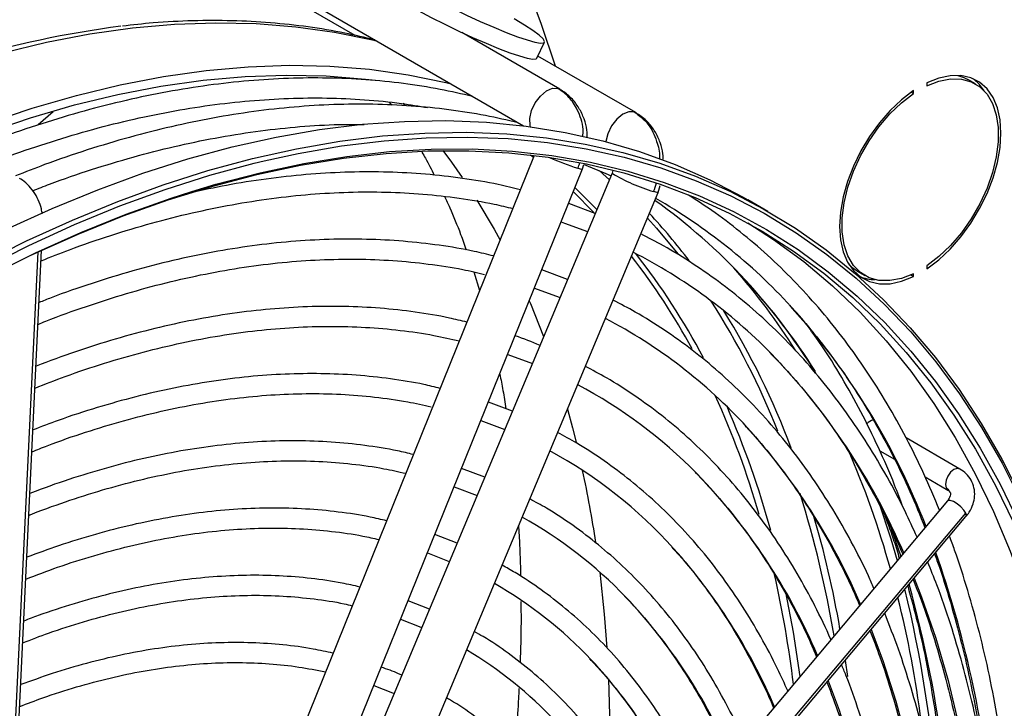
# Model space of a CAD drawing. Units: millimetres. Extents: x 5 to 414, y 3 to 291.
# Drawn here: x 348 to 352, y 154 to 157 of the extents above; entities that cross this region are included whole.
import ezdxf

# ---------------------------------------------------------------- set-up
doc = ezdxf.new("R2010")
doc.units = ezdxf.units.MM

msp = doc.modelspace()

# ---------------------------------------------------------------- linework, layer by layer
at = {"color": 7, "linetype": 'Continuous', "lineweight": 25}
for p, q in [((349.271, 156.8135), (348.9255, 157.0129)), ((349.0678, 156.9626), (350.0561, 156.392)), ((350.2264, 156.5631), (349.7681, 156.8277)), ((350.1194, 156.7079), (350.1553, 156.7825)), ((350.5817, 156.4534), (350.1241, 156.7176)), ((352.1682, 156.5878), (352.1329, 156.6082)), ((350.2264, 156.5631), (350.2326, 156.5587)), ((351.9413, 156.5924), (351.9413, 156.5788)), ((351.8677, 156.5487), (351.8785, 156.5425)), ((351.8785, 156.5425), (351.8785, 156.5562)), ((349.4298, 156.502), (349.4399, 156.4885)), ((349.4925, 156.4978), (349.5012, 156.4885)), ((347.86, 156.4578), (347.7899, 156.3958)), ((350.5885, 156.4485), (350.5817, 156.4534)), ((350.1071, 156.2538), (348.9923, 153.4988)), ((350.3332, 156.1905), (350.3386, 156.2108)), ((349.2086, 153.4113), (350.3332, 156.1905)), ((350.4707, 156.1703), (349.31, 153.4023)), ((350.4745, 156.1835), (350.4707, 156.1703)), ((350.6859, 156.08), (350.695, 156.113)), ((349.5251, 153.312), (350.6859, 156.08)), ((350.3922, 155.9831), (350.2679, 156.0292)), ((351.1988, 155.9926), (351.1045, 156.047)), ((347.6852, 153.2977), (347.8061, 155.8111)), ((351.9413, 155.7381), (351.9413, 155.7245)), ((349.8244, 155.71), (349.8518, 155.6229)), ((350.2631, 155.6752), (350.143, 155.7204)), ((351.6162, 155.7132), (351.6515, 155.6928)), ((351.8653, 155.6958), (351.8785, 155.6882)), ((351.8785, 155.6882), (351.8785, 155.7018)), ((349.9831, 155.3253), (350.0983, 155.2823)), ((350.0049, 155.0594), (349.8929, 155.1023)), ((349.8581, 155.0163), (349.9692, 154.9744)), ((352.0958, 154.79), (351.8444, 154.9352)), ((351.7211, 154.8755), (351.7902, 154.8356)), ((349.8758, 154.7516), (349.7678, 154.7931)), ((351.9332, 154.7531), (352.0392, 154.6919)), ((349.733, 154.7072), (349.8401, 154.6664)), ((352.0368, 154.6411), (350.2487, 152.5145)), ((352.0368, 154.6411), (352.0366, 154.6408)), ((350.3346, 152.4576), (352.1227, 154.5843)), ((350.3354, 152.4415), (352.1236, 154.5682)), ((349.7467, 154.4439), (349.6426, 154.4838)), ((349.6178, 154.1363), (349.5174, 154.1744))]:
    msp.add_line(p, q, dxfattribs=at)
at = {"color": 8, "linetype": 'Continuous', "lineweight": 25}
for p, q in [((350.2176, 156.5668), (350.2264, 156.5631)), ((350.5817, 156.4534), (350.5743, 156.4567)), ((350.0899, 156.2558), (350.1036, 156.2451)), ((350.2899, 156.0836), (350.3859, 155.9874)), ((347.669, 153.2808), (347.7903, 155.8038)), ((351.7601, 154.5526), (351.8189, 154.382)), ((351.5592, 153.897), (351.5699, 153.8215))]:
    msp.add_line(p, q, dxfattribs=at)
at = {"color": 7, "linetype": 'Continuous', "lineweight": 25, "flags": 128}
for points in [[(350.0627, 157.072), (350.14, 156.8667), (350.2041, 156.6714)], [(349.546, 157.0351), (349.6007, 157.0045), (349.6608, 156.9726), (349.7246, 156.9404), (349.79, 156.9089), (349.8552, 156.879), (349.918, 156.8517), (349.9766, 156.8278), (350.0293, 156.808), (350.0743, 156.7928), (350.1105, 156.7829), (350.1365, 156.7784), (350.1517, 156.7795), (350.1557, 156.7862), (350.1482, 156.7983), (350.1295, 156.8154), (350.1001, 156.8369), (350.0611, 156.8623), (350.0135, 156.8908)], [(349.5101, 156.9604), (349.5648, 156.9298), (349.625, 156.8979), (349.6887, 156.8657), (349.7542, 156.8342), (349.8193, 156.8043), (349.8821, 156.777), (349.9408, 156.7531), (349.9934, 156.7333), (350.0385, 156.7182), (350.0746, 156.7082), (350.1007, 156.7037), (350.1159, 156.7049), (350.1194, 156.7079)], [(347.3751, 156.3359), (347.5535, 156.4038), (347.762, 156.4741), (347.9686, 156.534), (348.1731, 156.5834), (348.3752, 156.6222), (348.5744, 156.6504), (348.7705, 156.6679), (348.9633, 156.6746), (349.1524, 156.6706), (349.3375, 156.6559), (349.5184, 156.6305), (349.6947, 156.5944), (349.7132, 156.59)], [(347.4176, 156.3114), (347.547, 156.3599), (347.7541, 156.4298), (347.9594, 156.4893), (348.1626, 156.5384), (348.3633, 156.5769), (348.5613, 156.6049), (348.7561, 156.6223), (348.9476, 156.629), (349.1355, 156.625), (349.3194, 156.6104), (349.3658, 156.6049)], [(351.9413, 155.7245), (351.9967, 155.7666), (352.0501, 155.817), (352.1004, 155.8745), (352.1465, 155.9379), (352.1874, 156.0057), (352.2222, 156.0765), (352.2501, 156.1488), (352.2704, 156.2208), (352.2828, 156.2911), (352.287, 156.358), (352.2828, 156.4202), (352.2704, 156.4761), (352.2501, 156.5246), (352.2222, 156.5647), (352.1874, 156.5954), (352.1465, 156.616), (352.1004, 156.6261), (352.0501, 156.6255), (351.9967, 156.6142), (351.9413, 156.5924)], [(351.9413, 156.5788), (351.9976, 156.6005), (352.0517, 156.611), (352.1024, 156.6101), (352.1484, 156.5976), (352.1886, 156.5741), (352.222, 156.5399), (352.2477, 156.496), (352.2653, 156.4435), (352.2742, 156.3835), (352.2742, 156.3177), (352.2653, 156.2475), (352.2477, 156.1747), (352.222, 156.101), (352.1886, 156.0283), (352.1484, 155.9584), (352.1024, 155.8929), (352.0517, 155.8334), (351.9976, 155.7814), (351.9413, 155.7381)], [(352.0851, 156.6271), (352.113, 156.6181), (352.1329, 156.6082)], [(352.2084, 156.5559), (352.1869, 156.5851), (352.1583, 156.6114)], [(351.8785, 156.5562), (351.8231, 156.514), (351.7697, 156.4637), (351.7194, 156.4062), (351.6732, 156.3428), (351.6323, 156.2749), (351.5976, 156.2041), (351.5697, 156.1319), (351.5493, 156.0598), (351.5369, 155.9895), (351.5328, 155.9226), (351.5369, 155.8605), (351.5493, 155.8045), (351.5697, 155.756), (351.5976, 155.7159), (351.6323, 155.6853), (351.6732, 155.6646), (351.7194, 155.6545), (351.7697, 155.6551), (351.8231, 155.6664), (351.8785, 155.6882)], [(351.8785, 155.7018), (351.8222, 155.6801), (351.768, 155.6696), (351.7174, 155.6706), (351.6714, 155.683), (351.6312, 155.7066), (351.5978, 155.7407), (351.572, 155.7846), (351.5545, 155.8372), (351.5456, 155.8971), (351.5456, 155.963), (351.5545, 156.0332), (351.572, 156.106), (351.5978, 156.1796), (351.6312, 156.2523), (351.6714, 156.3223), (351.7174, 156.3878), (351.768, 156.4473), (351.8222, 156.4993), (351.8785, 156.5425)], [(347.3258, 155.7478), (347.4272, 155.8019), (347.6415, 155.9091), (347.8552, 156.0064), (348.0679, 156.0936), (348.2792, 156.1706), (348.4888, 156.2373), (348.6965, 156.2936), (348.9019, 156.3393), (349.1047, 156.3745), (349.3046, 156.399), (349.5014, 156.4128), (349.6946, 156.416), (349.8841, 156.4085), (350.0696, 156.3903), (350.2508, 156.3615), (350.4273, 156.322), (350.599, 156.272), (350.7657, 156.2115), (350.9269, 156.1406), (351.0826, 156.0595), (351.1045, 156.047)], [(347.5214, 155.7475), (347.7358, 155.8547), (347.9495, 155.952), (348.1621, 156.0392), (348.3734, 156.1162), (348.5831, 156.1829), (348.7908, 156.2391), (348.9962, 156.2849), (349.199, 156.32), (349.3989, 156.3446), (349.5956, 156.3584), (349.7889, 156.3616), (349.9784, 156.3541), (350.1639, 156.3359), (350.3451, 156.307), (350.5216, 156.2676), (350.6933, 156.2176), (350.8599, 156.1571), (351.0212, 156.0862), (351.1769, 156.0051), (351.3267, 155.9137), (351.4705, 155.8124), (351.608, 155.7012), (351.7391, 155.5802), (351.8635, 155.4498), (351.9811, 155.31), (352.0917, 155.161), (352.195, 155.0032), (352.2911, 154.8367), (352.3796, 154.6617)], [(347.7498, 155.7848), (347.7641, 155.7916), (347.9764, 155.8867), (348.1876, 155.9717), (348.3974, 156.0465), (348.6056, 156.1109), (348.8116, 156.1648), (349.0154, 156.2083), (349.2165, 156.2411), (349.4146, 156.2633), (349.6095, 156.2748), (349.8009, 156.2757), (349.9884, 156.2658), (350.1719, 156.2453), (350.3509, 156.2141), (350.5253, 156.1723), (350.6948, 156.1199), (350.8591, 156.0571), (351.018, 155.984), (351.1713, 155.9006), (351.3186, 155.807), (351.4598, 155.7035), (351.5948, 155.5901), (351.7232, 155.4671), (351.8449, 155.3345), (351.9596, 155.1927), (352.0673, 155.0419), (352.1678, 154.8822), (352.2609, 154.7139), (352.3465, 154.5372)], [(349.6795, 156.2764), (349.7201, 156.2217), (349.7696, 156.1514)], [(344.831, 153.5244), (345.0255, 153.7409), (345.2233, 153.9505), (345.4242, 154.1531), (345.6278, 154.3482), (345.8338, 154.5357), (346.042, 154.7151), (346.252, 154.8863), (346.4635, 155.049), (346.6762, 155.2029), (346.8898, 155.3479), (347.1039, 155.4836), (347.3183, 155.61), (347.5327, 155.7267), (347.7466, 155.8337), (347.9598, 155.9308), (348.172, 156.0179), (348.3829, 156.0947), (348.5921, 156.1612), (348.7993, 156.2174), (348.8454, 156.2285)], [(350.34, 156.2121), (350.442, 156.1696), (350.4659, 156.1589)], [(344.1249, 152.5826), (344.3032, 152.8223), (344.486, 153.0566), (344.6729, 153.285), (344.8638, 153.5072), (345.0582, 153.7229), (345.256, 153.9316), (345.4568, 154.1333), (345.6604, 154.3274), (345.8663, 154.5137), (346.0744, 154.692), (346.2843, 154.862), (346.4956, 155.0234), (346.7082, 155.176), (346.9215, 155.3195), (347.1354, 155.4537), (347.3495, 155.5785), (347.5634, 155.6937), (347.777, 155.799), (347.9897, 155.8943), (348.2014, 155.9795), (348.4117, 156.0544), (348.5082, 156.0855)], [(349.8396, 156.0443), (349.9197, 155.909), (349.9472, 155.8587)], [(350.2332, 155.9433), (350.2489, 155.9379), (350.3565, 155.898)], [(351.1047, 155.9384), (351.2243, 155.8614), (351.3656, 155.7579), (351.5005, 155.6445), (351.6289, 155.5215), (351.7506, 155.389), (351.8654, 155.2472), (351.9731, 155.0963), (352.0735, 154.9366), (352.1666, 154.7683), (352.2522, 154.5917), (352.3301, 154.4069), (352.4002, 154.2144), (352.4625, 154.0144), (352.5168, 153.8071), (352.563, 153.593), (352.6011, 153.3723), (352.6311, 153.1453), (352.6504, 152.9437)], [(351.6162, 155.7132), (351.5958, 155.727), (351.576, 155.7451)], [(350.1082, 155.6343), (350.1202, 155.6301), (350.2274, 155.5901)], [(350.084, 155.5746), (350.0893, 155.5621), (350.151, 155.4079)], [(350.262, 155.0692), (350.2856, 154.9827), (350.3026, 154.9157)], [(351.7169, 154.6332), (351.7727, 154.464), (351.8026, 154.3625)], [(349.608, 154.3982), (349.7098, 154.359), (349.7109, 154.3585)], [(350.4134, 154.3085), (350.4343, 154.1126), (350.4466, 153.9548)], [(349.4829, 154.0891), (349.5773, 154.0524), (349.5818, 154.0505)], [(350.4543, 153.8107), (350.4593, 153.6418), (350.4601, 153.4624)], [(349.3578, 153.78), (349.4445, 153.7459), (349.4526, 153.7425)]]:
    msp.add_lwpolyline(points, dxfattribs=at)
at = {"color": 8, "linetype": 'Continuous', "lineweight": 25, "flags": 128}
for points in [[(347.6249, 156.7325), (347.8294, 156.7819), (348.0314, 156.8207), (348.2307, 156.8488), (348.4268, 156.8663), (348.6196, 156.873), (348.8087, 156.869), (348.9938, 156.8543), (349.1746, 156.8289), (349.351, 156.7929), (349.3694, 156.7884)], [(350.0895, 156.3877), (350.0878, 156.3941), (350.0862, 156.4262), (350.0945, 156.4627), (350.1117, 156.499), (350.1357, 156.531), (350.1636, 156.5546), (350.1921, 156.567), (350.2176, 156.5668)], [(350.5743, 156.4567), (350.5491, 156.4577), (350.5207, 156.446), (350.4927, 156.423), (350.4683, 156.3915), (350.4506, 156.3552), (350.4417, 156.3186), (350.4417, 156.3183)], [(348.8454, 156.2285), (349.0043, 156.263), (349.2067, 156.2981), (349.4062, 156.3226), (349.6025, 156.3364), (349.7954, 156.3396), (349.9845, 156.3321), (350.1695, 156.3139), (350.3503, 156.2851), (350.5265, 156.2458), (350.6979, 156.1959), (350.8641, 156.1355), (351.025, 156.0648), (351.1804, 155.9838), (351.3299, 155.8927), (351.4734, 155.7915), (351.6106, 155.6805), (351.7414, 155.5599), (351.8656, 155.4297), (351.9829, 155.2902), (352.0932, 155.1416), (352.1964, 154.9841), (352.2922, 154.8179), (352.3806, 154.6433)], [(348.5082, 156.0855), (348.6202, 156.1189), (348.8267, 156.173), (349.0309, 156.2165), (349.2324, 156.2494), (349.431, 156.2717), (349.6263, 156.2832), (349.8181, 156.2841), (350.0061, 156.2742), (350.1899, 156.2536), (350.3693, 156.2223), (350.5441, 156.1805), (350.7139, 156.128), (350.8786, 156.0651), (351.0378, 155.9918), (351.1914, 155.9082), (351.3391, 155.8144), (351.4806, 155.7107), (351.6158, 155.597), (351.7445, 155.4737), (351.8665, 155.3409), (351.9815, 155.1988), (352.0894, 155.0477), (352.1901, 154.8876), (352.2834, 154.719), (352.3692, 154.5419)], [(350.3108, 156.194), (350.3282, 156.1899), (350.3332, 156.1905)], [(350.4102, 156.1834), (350.4282, 156.1676), (350.4582, 156.1405)], [(350.2975, 156.1023), (350.3056, 156.0948), (350.4001, 156.0019)], [(350.6859, 156.08), (350.6811, 156.08), (350.6641, 156.0849)], [(350.6363, 155.9617), (350.6781, 155.9147), (350.7775, 155.7937)], [(352.0958, 154.79), (352.0828, 154.7926), (352.0675, 154.7872), (352.0522, 154.7749), (352.0392, 154.7573), (352.0305, 154.7373), (352.0274, 154.7178), (352.0305, 154.7019)], [(352.0305, 154.7019), (352.0392, 154.6919), (352.0394, 154.6918)], [(352.1227, 154.5843), (352.1136, 154.5988), (352.0994, 154.6142), (352.0823, 154.6282), (352.0649, 154.6385), (352.0497, 154.6437), (352.0393, 154.643), (352.0368, 154.6411)], [(352.1236, 154.5682), (352.1254, 154.5729), (352.1227, 154.5843)], [(351.8823, 154.2812), (351.9167, 154.1918), (351.9822, 154.0013), (352.0398, 153.8034), (352.0893, 153.5985), (352.1308, 153.3867), (352.1641, 153.1686), (352.1893, 152.9444), (352.2061, 152.7144), (352.2148, 152.4791), (352.2151, 152.2388), (352.2072, 151.9939), (352.191, 151.7448), (352.1685, 151.5097)], [(351.2808, 154.215), (351.316, 154.0294), (351.3475, 153.8212)], [(351.6809, 154.0417), (351.7354, 153.8957), (351.7965, 153.7061), (351.8497, 153.5093), (351.8948, 153.3055), (351.9317, 153.0951), (351.9604, 152.8784), (351.9808, 152.6557), (351.9929, 152.4275), (351.9968, 152.1941), (351.9922, 151.956), (351.9794, 151.7134), (351.9583, 151.4668), (351.9513, 151.4008)], [(351.4795, 153.8021), (351.5306, 153.6645), (351.5896, 153.48), (351.6408, 153.2883), (351.6839, 153.0897), (351.719, 152.8846), (351.7459, 152.6732), (351.7646, 152.4561), (351.7751, 152.2335), (351.7773, 152.0058), (351.7713, 151.7734), (351.7571, 151.5368), (351.7346, 151.2963), (351.7341, 151.292)]]:
    msp.add_lwpolyline(points, dxfattribs=at)
at = {"color": 7, "linetype": 'Continuous', "lineweight": 25}
for centre, radius, start, end in [((348.8154, 151.967), 4.9314, 97.4583, 115.2063), ((349.1312, 153.862), 2.6697, 42.6679, 54.7899), ((349.3676, 153.7656), 2.6342, 42.6088, 60.2567), ((349.4224, 153.5626), 2.5158, 44.6507, 62.8803), ((348.7817, 153.7387), 3.0096, 32.1919, 41.418), ((351.7034, 155.8712), 0.1973, 246.9579, 268.8167), ((349.3173, 153.3462), 2.4223, 42.6039, 62.3986), ((349.234, 153.1607), 2.2914, 44.582, 61.9928), ((351.7002, 154.9674), 0.052, 99.2835, 140.0269), ((349.1282, 152.9435), 2.199, 42.1715, 61.4162), ((347.7442, 153.2065), 4.1788, 15.5178, 23.6885), ((345.2405, 153.6816), 5.2105, 8.4497, 12.2066), ((349.0417, 152.7534), 2.0736, 43.9128, 60.8883), ((348.945, 152.5491), 1.9656, 43.4057, 60.2384), ((346.3708, 152.8862), 5.6298, 4.0788, 13.7966), ((346.6844, 152.9252), 5.2756, 7.4804, 13.8775), ((348.8485, 152.3452), 1.8571, 43.0132, 59.5101)]:
    msp.add_arc(centre, radius, start, end, dxfattribs=at)
at = {"color": 8, "linetype": 'Continuous', "lineweight": 25}
for centre, radius, start, end in [((350.6781, 157.3561), 1.2188, 245.8285, 252.4605), ((350.9263, 156.941), 0.8954, 239.4119, 252.9729), ((348.5398, 154.0204), 2.8782, 37.2763, 42.989), ((348.0817, 153.8551), 3.1413, 28.4268, 37.8687), ((348.108, 153.8423), 3.1514, 27.7239, 38.3082), ((348.8802, 153.6356), 3.0077, 32.3541, 42.5986), ((347.9544, 153.6632), 3.5392, 21.6125, 32.6815), ((348.8342, 153.3231), 3.3265, 21.1323, 41.9987), ((347.9258, 153.6235), 3.6102, 20.498, 31.8378), ((349.0044, 153.187), 3.0771, 23.1881, 44.1563), ((347.2622, 153.4557), 4.0539, 16.0742, 24.4381), ((347.2409, 153.4272), 4.1138, 15.1556, 23.7067), ((348.8922, 152.9823), 2.9816, 23.2509, 42.2217), ((348.8434, 152.8128), 2.8139, 23.169, 44.0449), ((346.678, 153.2098), 4.8954, 9.4235, 17.4191), ((352.0087, 154.6627), 0.0449, 25.2047, 60.9396), ((346.6751, 153.1946), 4.9339, 9.9204, 16.3073), ((348.7298, 152.6076), 2.7199, 23.2325, 41.7807), ((347.2388, 152.7331), 5.0287, 5.5359, 19.3694), ((346.0344, 153.1378), 5.3231, 6.9951, 12.5823), ((346.1779, 152.6975), 5.8895, 358.91817, 15.31177), ((348.7066, 152.4553), 2.5219, 23.0114, 43.5116), ((348.6155, 152.2617), 2.4026, 23.0318, 42.9847)]:
    msp.add_arc(centre, radius, start, end, dxfattribs=at)
for centre, major_axis, ratio, start_param, end_param in [((350.1489, 156.2803), (0.0724, 0.2496), 0.698341, 4.566784, 4.674231), ((350.5021, 156.1712), (0.0785, 0.2477), 0.700406, 4.583744, 4.749658)]:
    msp.add_ellipse(centre, major_axis=major_axis, ratio=ratio, start_param=start_param, end_param=end_param, dxfattribs=at)
at = {"color": 7, "linetype": 'Continuous', "lineweight": 25}
for points, knots in [([(349.3622, 156.7926), (349.3157, 156.8038), (349.2135, 156.8284), (349.0507, 156.8549), (348.8751, 156.8743), (348.6957, 156.8838), (348.5127, 156.8834), (348.3421, 156.8752), (348.2314, 156.8627), (348.1837, 156.8574)], [0, 0, 0, 0, 0.12637, 0.27764, 0.429127, 0.580841, 0.732785, 0.884949, 1, 1, 1, 1]), ([(349.8195, 156.5286), (349.769, 156.5403), (349.6629, 156.565), (349.4962, 156.5907), (349.3209, 156.6085), (349.1418, 156.6164), (348.9593, 156.6148), (348.7737, 156.6035), (348.5851, 156.5826), (348.394, 156.552), (348.2004, 156.5119), (348.0047, 156.4623), (347.8071, 156.403), (347.6293, 156.3427), (347.517, 156.2983), (347.4714, 156.2803)], [0, 0, 0, 0, 0.0720935, 0.1513087, 0.2305712, 0.3098829, 0.389243, 0.4686492, 0.5480976, 0.6275833, 0.7071012, 0.7866459, 0.8662123, 0.9457957, 1, 1, 1, 1]), ([(347.5751, 156.2205), (347.5938, 156.2278), (347.6783, 156.2611), (347.8274, 156.3112), (348.022, 156.3703), (348.2145, 156.4193), (348.4049, 156.4591), (348.5928, 156.4894), (348.7781, 156.5102), (348.9604, 156.5214), (349.1395, 156.5232), (349.3151, 156.5151), (349.472, 156.5001), (349.5685, 156.4837), (349.6092, 156.4767)], [0, 0, 0, 0, 0.025727, 0.116418, 0.207118, 0.297829, 0.388557, 0.479308, 0.570087, 0.660902, 0.751758, 0.842662, 0.933621, 1, 1, 1, 1]), ([(350.354, 156.3366), (350.3543, 156.3483), (350.3551, 156.3787), (350.3404, 156.4258), (350.3168, 156.4772), (350.2809, 156.5245), (350.249, 156.5471), (350.2325, 156.5587)], [0, 0, 0, 0, 0.12455, 0.322072, 0.533709, 0.759665, 1, 1, 1, 1]), ([(350.0317, 156.4061), (349.9811, 156.4179), (349.875, 156.4425), (349.7083, 156.4683), (349.533, 156.486), (349.3539, 156.494), (349.1715, 156.4923), (348.9858, 156.481), (348.7973, 156.4601), (348.6061, 156.4295), (348.4125, 156.3894), (348.2168, 156.3398), (348.0193, 156.2805), (347.8415, 156.2202), (347.7291, 156.1758), (347.6836, 156.1578)], [0, 0, 0, 0, 0.0720935, 0.1513087, 0.2305712, 0.3098829, 0.389243, 0.4686492, 0.5480976, 0.6275833, 0.7071012, 0.7866459, 0.8662123, 0.9457957, 1, 1, 1, 1]), ([(350.7084, 156.2309), (350.7087, 156.241), (350.7097, 156.2698), (350.6956, 156.3154), (350.6723, 156.3668), (350.6367, 156.4142), (350.6048, 156.4368), (350.5884, 156.4485)], [0, 0, 0, 0, 0.109232, 0.310311, 0.525704, 0.755589, 1, 1, 1, 1]), ([(347.7646, 156.0892), (347.7908, 156.0995), (347.8829, 156.136), (348.0396, 156.1888), (348.2341, 156.2478), (348.4267, 156.2969), (348.617, 156.3366), (348.805, 156.367), (348.9901, 156.3875), (349.1599, 156.3988), (349.2663, 156.3987), (349.3133, 156.3987)], [0, 0, 0, 0, 0.04862, 0.170679, 0.292749, 0.414836, 0.536944, 0.659083, 0.781261, 0.903485, 1, 1, 1, 1]), ([(349.5826, 156.2686), (349.5881, 156.2593), (349.608, 156.226), (349.6267, 156.1885), (349.6402, 156.1614)], [0, 0, 0, 0, 0.278329, 1, 1, 1, 1]), ([(347.8086, 155.9813), (347.8076, 155.989), (347.8046, 156.011), (347.7909, 156.0468), (347.7691, 156.086), (347.7412, 156.1191), (347.7181, 156.1377), (347.7051, 156.1453), (347.7033, 156.1464)], [0, 0, 0, 0, 0.114305, 0.328204, 0.543516, 0.761553, 0.966038, 1, 1, 1, 1]), ([(350.0423, 156.0936), (350.0079, 156.102), (349.9193, 156.1238), (349.7717, 156.1481), (349.6002, 156.1677), (349.4248, 156.1772), (349.246, 156.1773), (349.064, 156.1676), (348.879, 156.1482), (348.6988, 156.1211), (348.5792, 156.0957), (348.523, 156.0838)], [0, 0, 0, 0, 0.074137, 0.191312, 0.30856, 0.425884, 0.543284, 0.660757, 0.778296, 0.895895, 1, 1, 1, 1]), ([(347.8037, 155.7622), (347.8478, 155.7797), (347.9567, 155.823), (348.1288, 155.8816), (348.3198, 155.9391), (348.5088, 155.9869), (348.6957, 156.0253), (348.8801, 156.0543), (349.0617, 156.0738), (349.2404, 156.0837), (349.4159, 156.0841), (349.588, 156.075), (349.7562, 156.056), (349.896, 156.0332), (349.978, 156.0131), (350.0069, 156.0061)], [0, 0, 0, 0, 0.0556553, 0.1373471, 0.2190464, 0.3007573, 0.3824843, 0.4642328, 0.5460089, 0.6278188, 0.7096691, 0.7915663, 0.8735158, 0.9555217, 1, 1, 1, 1]), ([(349.688, 156.0622), (349.6961, 156.0449), (349.7223, 155.989), (349.7564, 155.9058), (349.7808, 155.8368), (349.7894, 155.8124)], [0, 0, 0, 0, 0.22484, 0.725669, 1, 1, 1, 1]), ([(352.0003, 154.5977), (351.9763, 154.6548), (351.9277, 154.7706), (351.8456, 154.9361), (351.7566, 155.0961), (351.6606, 155.2482), (351.5582, 155.3923), (351.4494, 155.5283), (351.3343, 155.6559), (351.2132, 155.775), (351.0861, 155.8852), (350.958, 155.9841), (350.8697, 156.0416), (350.8278, 156.0689)], [0, 0, 0, 0, 0.089653, 0.181825, 0.273954, 0.366034, 0.45806, 0.550029, 0.641939, 0.733792, 0.825593, 0.917348, 1, 1, 1, 1]), ([(351.895, 154.4725), (351.8768, 154.5129), (351.8332, 154.6097), (351.7561, 154.7545), (351.6651, 154.9079), (351.5673, 155.0531), (351.463, 155.1902), (351.3525, 155.3191), (351.2358, 155.4395), (351.1131, 155.5513), (350.9846, 155.6543), (350.8504, 155.7482), (350.7241, 155.8263), (350.6403, 155.8691), (350.605, 155.8871)], [0, 0, 0, 0, 0.062679, 0.150304, 0.237882, 0.325409, 0.41288, 0.500292, 0.587646, 0.674945, 0.762195, 0.849407, 0.936592, 1, 1, 1, 1]), ([(349.9172, 155.7846), (349.8872, 155.792), (349.8041, 155.8125), (349.6634, 155.8356), (349.4957, 155.8547), (349.3241, 155.8637), (349.1491, 155.8632), (348.9709, 155.853), (348.7898, 155.8331), (348.606, 155.8037), (348.4199, 155.7646), (348.2317, 155.7162), (348.0416, 155.6577), (347.8957, 155.6079), (347.8129, 155.5746), (347.7943, 155.5672)], [0, 0, 0, 0, 0.04761, 0.131721, 0.215887, 0.300111, 0.384394, 0.468733, 0.553122, 0.637557, 0.72203, 0.806535, 0.891066, 0.975617, 1, 1, 1, 1]), ([(347.7894, 155.4652), (347.8016, 155.4703), (347.8772, 155.5016), (348.015, 155.5503), (348.2024, 155.6106), (348.3879, 155.6609), (348.5713, 155.7019), (348.7523, 155.7335), (348.9307, 155.7556), (349.1061, 155.7681), (349.2785, 155.7711), (349.4475, 155.7647), (349.6126, 155.7483), (349.7556, 155.7267), (349.8416, 155.7066), (349.8754, 155.6987)], [0, 0, 0, 0, 0.016233, 0.100564, 0.184901, 0.26925, 0.353614, 0.437999, 0.522413, 0.606861, 0.691352, 0.775893, 0.86049, 0.945148, 1, 1, 1, 1]), ([(351.0867, 155.6767), (351.1208, 155.639), (351.1924, 155.5596), (351.2937, 155.4277), (351.3712, 155.3189), (351.4113, 155.2526), (351.4207, 155.2369)], [0, 0, 0, 0, 0.281556, 0.59283, 0.903899, 1, 1, 1, 1]), ([(349.7922, 155.4755), (349.7652, 155.4822), (349.6864, 155.5017), (349.5513, 155.5237), (349.3874, 155.542), (349.2196, 155.5502), (349.0484, 155.5489), (348.874, 155.5379), (348.6967, 155.5173), (348.5169, 155.487), (348.3347, 155.4473), (348.1505, 155.3978), (347.9656, 155.34), (347.8416, 155.2937), (347.7801, 155.2708)], [0, 0, 0, 0, 0.045117, 0.13178, 0.218504, 0.305293, 0.392146, 0.479061, 0.566031, 0.653051, 0.740112, 0.827207, 0.91433, 1, 1, 1, 1]), ([(351.6937, 154.233), (351.6853, 154.2524), (351.6528, 154.3277), (351.5889, 154.4516), (351.5023, 154.6042), (351.4085, 154.7485), (351.3084, 154.8849), (351.2018, 155.0131), (351.0891, 155.1328), (350.9704, 155.2439), (350.8459, 155.3463), (350.7156, 155.4396), (350.5923, 155.5175), (350.5102, 155.5601), (350.4754, 155.5782)], [0, 0, 0, 0, 0.031359, 0.12185, 0.212292, 0.302678, 0.393004, 0.483266, 0.573463, 0.663599, 0.753679, 0.843713, 0.933716, 1, 1, 1, 1]), ([(351.2989, 155.5542), (351.3329, 155.5165), (351.4045, 155.4371), (351.5062, 155.3056), (351.6053, 155.1626), (351.6979, 155.0114), (351.7837, 154.8526), (351.8625, 154.6883), (351.9092, 154.5733), (351.9321, 154.5166)], [0, 0, 0, 0, 0.131714, 0.277331, 0.422853, 0.56828, 0.713616, 0.85887, 1, 1, 1, 1]), ([(347.7751, 155.1679), (347.8222, 155.1863), (347.9309, 155.2289), (348.0996, 155.2849), (348.2813, 155.3374), (348.461, 155.3803), (348.6383, 155.4139), (348.8131, 155.4379), (348.985, 155.4525), (349.1539, 155.4575), (349.3194, 155.453), (349.4813, 155.4387), (349.6275, 155.4178), (349.7177, 155.3972), (349.7569, 155.3883)], [0, 0, 0, 0, 0.066018, 0.152617, 0.239226, 0.325851, 0.412496, 0.49917, 0.585881, 0.672636, 0.759444, 0.846313, 0.933249, 1, 1, 1, 1]), ([(350.134, 155.3672), (350.096, 155.3831), (350.058, 155.3991), (350.0181, 155.4113), (350.018, 155.4114)], [0, 0, 0, 0, 0.995912, 1, 1, 1, 1]), ([(351.8284, 154.6139), (351.8159, 154.6479), (351.781, 154.7428), (351.7158, 154.891), (351.6337, 155.0587), (351.5442, 155.2183), (351.4625, 155.3501), (351.4079, 155.4254), (351.3879, 155.453)], [0, 0, 0, 0, 0.108686, 0.303423, 0.498082, 0.69265, 0.887115, 1, 1, 1, 1]), ([(351.2053, 155.335), (351.2375, 155.3019), (351.308, 155.2295), (351.4093, 155.1076), (351.5105, 154.9718), (351.6051, 154.8278), (351.693, 154.6758), (351.7678, 154.5312), (351.8102, 154.4341), (351.8281, 154.3929)], [0, 0, 0, 0, 0.128625, 0.280818, 0.432909, 0.584894, 0.736776, 0.888562, 1, 1, 1, 1]), ([(349.6672, 155.1665), (349.642, 155.1727), (349.5662, 155.1914), (349.4354, 155.2122), (349.2753, 155.2295), (349.1112, 155.2367), (348.9438, 155.2343), (348.7733, 155.2223), (348.6, 155.2006), (348.424, 155.1693), (348.2459, 155.1286), (348.0657, 155.078), (347.9055, 155.0263), (347.8051, 154.9877), (347.7657, 154.9725)], [0, 0, 0, 0, 0.044545, 0.134012, 0.223547, 0.313153, 0.402831, 0.492577, 0.582383, 0.672244, 0.762149, 0.85209, 0.942061, 1, 1, 1, 1]), ([(349.946, 155.2335), (349.9512, 155.2081), (349.9619, 155.1556), (349.9704, 155.0998), (349.9747, 155.0709)], [0, 0, 0, 0, 0.483356, 1, 1, 1, 1]), ([(351.4931, 153.9945), (351.4685, 154.0474), (351.419, 154.1537), (351.3359, 154.304), (351.2464, 154.4475), (351.1502, 154.5829), (351.0477, 154.7101), (350.9389, 154.8289), (350.8241, 154.9392), (350.7035, 155.0408), (350.577, 155.1332), (350.458, 155.2099), (350.3789, 155.2517), (350.3458, 155.2691)], [0, 0, 0, 0, 0.0929257, 0.186526, 0.2800672, 0.3735426, 0.4669477, 0.5602807, 0.653544, 0.7467438, 0.839891, 0.9330003, 1, 1, 1, 1]), ([(347.7608, 154.8704), (347.7847, 154.8801), (347.8687, 154.9141), (348.0117, 154.963), (348.1893, 155.017), (348.3649, 155.0611), (348.5383, 155.096), (348.7091, 155.1213), (348.8772, 155.1372), (349.0423, 155.1435), (349.2041, 155.1404), (349.3621, 155.1274), (349.5031, 155.108), (349.5894, 155.0887), (349.6258, 155.0806)], [0, 0, 0, 0, 0.0355, 0.125224, 0.214959, 0.304708, 0.39448, 0.484281, 0.57412, 0.664008, 0.753954, 0.843966, 0.934053, 1, 1, 1, 1]), ([(351.2911, 153.7542), (351.2757, 153.7888), (351.2367, 153.8762), (351.1662, 154.0079), (351.0809, 154.1502), (350.9887, 154.2843), (350.8901, 154.4104), (350.7852, 154.5281), (350.6743, 154.6372), (350.5575, 154.7377), (350.4348, 154.829), (350.3212, 154.9036), (350.2463, 154.9437), (350.2161, 154.9599)], [0, 0, 0, 0, 0.063645, 0.160736, 0.257763, 0.354718, 0.451596, 0.548394, 0.645113, 0.74176, 0.838345, 0.934885, 1, 1, 1, 1]), ([(351.0925, 154.9907), (351.1039, 154.9788), (351.1523, 154.9283), (351.2318, 154.8306), (351.3304, 154.6976), (351.4222, 154.5562), (351.5072, 154.4068), (351.5756, 154.2726), (351.613, 154.1854), (351.6267, 154.1533)], [0, 0, 0, 0, 0.05226, 0.222289, 0.392195, 0.561974, 0.731631, 0.901174, 1, 1, 1, 1]), ([(349.5421, 154.8575), (349.5175, 154.8635), (349.4435, 154.8816), (349.3157, 154.9013), (349.1593, 154.9173), (348.9991, 154.9231), (348.8355, 154.9195), (348.6689, 154.9061), (348.4994, 154.8831), (348.3275, 154.8505), (348.1534, 154.8085), (347.9773, 154.7563), (347.8432, 154.7118), (347.7675, 154.6817), (347.7515, 154.6753)], [0, 0, 0, 0, 0.046244, 0.138797, 0.231426, 0.324136, 0.416926, 0.50979, 0.602721, 0.695711, 0.788748, 0.881825, 0.974932, 1, 1, 1, 1]), ([(347.7466, 154.5739), (347.7523, 154.5762), (347.8167, 154.6029), (347.9387, 154.6453), (348.112, 154.7002), (348.2833, 154.7448), (348.4524, 154.7803), (348.6191, 154.8062), (348.783, 154.8227), (348.9438, 154.8296), (349.1015, 154.8271), (349.2554, 154.8147), (349.3908, 154.7962), (349.473, 154.7777), (349.5067, 154.7701)], [0, 0, 0, 0, 0.009034, 0.101523, 0.194021, 0.286534, 0.37907, 0.471637, 0.564246, 0.656908, 0.749632, 0.842431, 0.935312, 1, 1, 1, 1]), ([(350.8594, 154.7738), (350.8931, 154.7387), (350.9629, 154.666), (351.0614, 154.5452), (351.1565, 154.4139), (351.2451, 154.2746), (351.3267, 154.1272), (351.3868, 154.0069), (351.4174, 153.9333), (351.4254, 153.914)], [0, 0, 0, 0, 0.1480758, 0.3073734, 0.4665456, 0.6255906, 0.7845131, 0.943323, 1, 1, 1, 1]), ([(352.1236, 154.5682), (352.1287, 154.5748), (352.1429, 154.593), (352.1579, 154.6252), (352.1659, 154.6643), (352.1631, 154.7029), (352.1492, 154.7388), (352.1267, 154.7691), (352.1061, 154.7831), (352.0958, 154.79)], [0, 0, 0, 0, 0.09373, 0.256112, 0.400788, 0.557504, 0.708604, 0.855475, 1, 1, 1, 1]), ([(352.0493, 154.6816), (352.0493, 154.6816), (352.0515, 154.6789), (352.0515, 154.6734), (352.0491, 154.6584), (352.0409, 154.6468), (352.0368, 154.6411)], [0, 0, 0, 0, 0.010108, 0.393728, 0.700377, 1, 1, 1, 1]), ([(352.0392, 154.6919), (352.0408, 154.6908), (352.0463, 154.6873), (352.048, 154.684), (352.0493, 154.6816)], [0, 0, 0, 0, 0.298058, 1, 1, 1, 1]), ([(351.0898, 153.5148), (351.0824, 153.5323), (351.0525, 153.6018), (350.9932, 153.7159), (350.912, 153.8569), (350.8237, 153.9894), (350.7291, 154.1141), (350.628, 154.2303), (350.5209, 154.3381), (350.4079, 154.4373), (350.289, 154.5272), (350.1819, 154.5987), (350.1124, 154.6364), (350.0864, 154.6505)], [0, 0, 0, 0, 0.033859, 0.134848, 0.235769, 0.336612, 0.437369, 0.538037, 0.638614, 0.739109, 0.839533, 0.939903, 1, 1, 1, 1]), ([(349.4171, 154.5484), (349.3917, 154.5545), (349.3182, 154.5721), (349.1922, 154.5908), (349.0395, 154.6051), (348.8831, 154.6094), (348.7234, 154.6041), (348.5607, 154.5891), (348.3952, 154.5645), (348.2273, 154.5303), (348.0573, 154.4864), (347.8939, 154.4365), (347.7866, 154.3967), (347.7372, 154.3783)], [0, 0, 0, 0, 0.050654, 0.146633, 0.242698, 0.338853, 0.435097, 0.531425, 0.627826, 0.724291, 0.820807, 0.917364, 1, 1, 1, 1]), ([(351.7448, 154.5712), (351.7595, 154.5325), (351.7837, 154.4685), (351.8042, 154.4008), (351.8123, 154.374)], [0, 0, 0, 0, 0.604364, 1, 1, 1, 1]), ([(347.7323, 154.2765), (347.7819, 154.2954), (347.8882, 154.336), (348.0496, 154.387), (348.2163, 154.4318), (348.3808, 154.467), (348.5429, 154.4928), (348.7023, 154.5091), (348.8586, 154.5158), (349.0117, 154.5132), (349.161, 154.5005), (349.2844, 154.4833), (349.3564, 154.4666), (349.3813, 154.4609)], [0, 0, 0, 0, 0.083765, 0.17971, 0.275672, 0.371658, 0.467678, 0.563744, 0.659869, 0.756065, 0.852345, 0.948719, 1, 1, 1, 1]), ([(350.0335, 154.5243), (350.035, 154.5024), (350.0402, 154.4261), (350.0421, 154.3464), (350.0434, 154.2897)], [0, 0, 0, 0, 0.2878876, 1, 1, 1, 1]), ([(352.2972, 151.5742), (352.3052, 151.6429), (352.3229, 151.7943), (352.3414, 152.0247), (352.3543, 152.2658), (352.3595, 152.5029), (352.3573, 152.7359), (352.3476, 152.9643), (352.3304, 153.188), (352.3058, 153.4065), (352.2737, 153.6196), (352.2342, 153.827), (352.1875, 154.0285), (352.133, 154.2233), (352.0859, 154.3727), (352.0546, 154.4546), (352.0463, 154.4763)], [0, 0, 0, 0, 0.062897, 0.138718, 0.214545, 0.290375, 0.36621, 0.442047, 0.517885, 0.593724, 0.669561, 0.745392, 0.821216, 0.897029, 0.972827, 1, 1, 1, 1]), ([(350.7499, 154.4246), (350.7665, 154.4069), (350.8178, 154.3517), (350.8974, 154.2502), (350.9888, 154.1206), (351.0735, 153.9829), (351.1509, 153.8369), (351.2012, 153.7341), (351.2237, 153.678), (351.2247, 153.6753)], [0, 0, 0, 0, 0.086128, 0.267389, 0.448495, 0.629444, 0.810246, 0.990914, 1, 1, 1, 1]), ([(352.2502, 151.5507), (352.2551, 151.5958), (352.2689, 151.722), (352.2832, 151.9256), (352.294, 152.1616), (352.2968, 152.3934), (352.2923, 152.621), (352.2803, 152.8439), (352.2608, 153.062), (352.2339, 153.2748), (352.1995, 153.4821), (352.1578, 153.6836), (352.1088, 153.879), (352.0522, 154.0678), (351.9978, 154.227), (351.9594, 154.3204), (351.9449, 154.3556)], [0, 0, 0, 0, 0.042278, 0.118245, 0.194217, 0.270192, 0.346172, 0.422154, 0.498137, 0.57412, 0.650099, 0.726072, 0.802036, 0.877986, 0.953918, 1, 1, 1, 1]), ([(351.9769, 154.3937), (351.9845, 154.373), (352.0142, 154.2925), (352.0587, 154.145), (352.1105, 153.9517), (352.1541, 153.7514), (352.1849, 153.5863), (352.1984, 153.4859), (352.2024, 153.4564)], [0, 0, 0, 0, 0.072659, 0.282656, 0.492593, 0.702481, 0.912333, 1, 1, 1, 1]), ([(350.8892, 153.2762), (350.8885, 153.2779), (350.8666, 153.3308), (350.8169, 153.4282), (350.7399, 153.5676), (350.6554, 153.6984), (350.5646, 153.8213), (350.4674, 153.9359), (350.364, 154.042), (350.2548, 154.1396), (350.1395, 154.2279), (350.0401, 154.2952), (349.9772, 154.3296), (349.9566, 154.3409)], [0, 0, 0, 0, 0.00352, 0.1089, 0.214206, 0.319426, 0.424551, 0.529575, 0.634497, 0.739323, 0.844066, 0.948747, 1, 1, 1, 1]), ([(349.292, 154.2394), (349.2646, 154.2458), (349.1904, 154.2631), (349.0648, 154.2806), (348.9159, 154.293), (348.7633, 154.2953), (348.6075, 154.288), (348.4487, 154.2711), (348.2873, 154.2445), (348.1236, 154.2085), (347.9578, 154.1624), (347.8241, 154.1197), (347.7453, 154.0892), (347.7229, 154.0805)], [0, 0, 0, 0, 0.058335, 0.158147, 0.258058, 0.358071, 0.458184, 0.55839, 0.658677, 0.759032, 0.859442, 0.959895, 1, 1, 1, 1]), ([(351.8768, 154.2746), (351.8899, 154.2416), (351.926, 154.151), (351.9772, 153.9952), (352.0311, 153.8081), (352.0776, 153.6144), (352.1169, 153.4146), (352.1489, 153.209), (352.1736, 152.9979), (352.1909, 152.7816), (352.2009, 152.5603), (352.2034, 152.3344), (352.1987, 152.1043), (352.1862, 151.87), (352.1704, 151.6688), (352.156, 151.5446), (352.1509, 151.5009)], [0, 0, 0, 0, 0.043807, 0.12011, 0.196386, 0.272642, 0.348882, 0.42511, 0.501331, 0.577546, 0.65376, 0.729973, 0.806187, 0.882403, 0.958622, 1, 1, 1, 1]), ([(351.8516, 154.2447), (351.8671, 154.1878), (351.9002, 154.0669), (351.9422, 153.874), (351.9792, 153.6682), (352.0086, 153.4566), (352.031, 153.2396), (352.0452, 153.0171), (352.052, 152.864), (352.052, 152.7839), (352.052, 152.781)], [0, 0, 0, 0, 0.128079, 0.272532, 0.41696, 0.561371, 0.70577, 0.850162, 0.994552, 1, 1, 1, 1]), ([(347.718, 153.9789), (347.7581, 153.9944), (347.8535, 154.0311), (348.0022, 154.0784), (348.164, 154.1222), (348.3236, 154.1564), (348.4808, 154.1811), (348.6352, 154.1964), (348.7865, 154.2022), (348.9346, 154.1986), (349.0788, 154.1847), (349.1862, 154.1691), (349.2441, 154.155), (349.2566, 154.1519)], [0, 0, 0, 0, 0.072697, 0.172464, 0.272248, 0.37206, 0.471911, 0.571813, 0.671783, 0.771835, 0.871984, 0.972241, 1, 1, 1, 1]), ([(350.0447, 154.1723), (350.045, 154.1395), (350.046, 154.0463), (350.043, 153.9495), (350.0411, 153.8868)], [0, 0, 0, 0, 0.3513044, 1, 1, 1, 1]), ([(350.5284, 154.1962), (350.5345, 154.1902), (350.5758, 154.1498), (350.6466, 154.0665), (350.74, 153.9462), (350.8266, 153.8172), (350.9066, 153.6803), (350.9723, 153.5532), (351.0085, 153.4687), (351.0229, 153.4352)], [0, 0, 0, 0, 0.029749, 0.201602, 0.373304, 0.544845, 0.716227, 0.887462, 1, 1, 1, 1]), ([(352.0335, 151.4421), (352.0404, 151.5108), (352.0553, 151.6585), (352.0691, 151.8811), (352.0768, 152.1103), (352.0767, 152.3354), (352.0693, 152.556), (352.0543, 152.7719), (352.0319, 152.9828), (352.002, 153.1883), (351.9647, 153.3881), (351.9201, 153.582), (351.8681, 153.7695), (351.8101, 153.9486), (351.7659, 154.0616), (351.7442, 154.1169)], [0, 0, 0, 0, 0.0678422, 0.1457772, 0.2237172, 0.3016617, 0.3796099, 0.4575605, 0.5355116, 0.6134606, 0.6914045, 0.7693399, 0.8472626, 0.9251676, 1, 1, 1, 1]), ([(350.6874, 153.0362), (350.6709, 153.0727), (350.6326, 153.1576), (350.5642, 153.2823), (350.4839, 153.4114), (350.3967, 153.5322), (350.3033, 153.6449), (350.2036, 153.7491), (350.0981, 153.8448), (349.9864, 153.931), (349.8958, 153.9932), (349.8408, 154.0235), (349.8267, 154.0313)], [0, 0, 0, 0, 0.083092, 0.193363, 0.30354, 0.413611, 0.523566, 0.633405, 0.743134, 0.852765, 0.962324, 1, 1, 1, 1]), ([(351.6754, 154.0352), (351.6911, 153.9951), (351.7287, 153.8984), (351.7803, 153.737), (351.8312, 153.5527), (351.8748, 153.3619), (351.9112, 153.1651), (351.9403, 152.9625), (351.9621, 152.7546), (351.9765, 152.5414), (351.9836, 152.3235), (351.9832, 152.1011), (351.9756, 151.8746), (351.9598, 151.6439), (351.9458, 151.4829), (351.9351, 151.3981), (351.9343, 151.3923)], [0, 0, 0, 0, 0.0555391, 0.1338364, 0.2121063, 0.2903546, 0.3685869, 0.4468077, 0.5250209, 0.6032299, 0.6814372, 0.7596443, 0.837853, 0.9160644, 0.9942795, 1, 1, 1, 1]), ([(349.167, 153.9304), (349.1363, 153.9373), (349.0601, 153.9543), (348.9336, 153.9706), (348.7885, 153.9806), (348.6397, 153.9806), (348.4879, 153.971), (348.3331, 153.9518), (348.1758, 153.923), (348.0162, 153.8844), (347.8605, 153.8388), (347.7574, 153.8014), (347.7086, 153.7837)], [0, 0, 0, 0, 0.069997, 0.174128, 0.278372, 0.382734, 0.487209, 0.591787, 0.696454, 0.801194, 0.905993, 1, 1, 1, 1]), ([(350.3654, 153.9042), (350.3786, 153.8908), (350.4255, 153.843), (350.4998, 153.7521), (350.588, 153.6318), (350.6695, 153.5032), (350.7439, 153.3665), (350.7946, 153.2638), (350.8184, 153.2047), (350.8218, 153.1961)], [0, 0, 0, 0, 0.070711, 0.250799, 0.430707, 0.610432, 0.789981, 0.969368, 1, 1, 1, 1]), ([(347.7037, 153.6815), (347.7396, 153.6953), (347.8288, 153.7298), (347.9698, 153.7742), (348.1263, 153.8162), (348.2806, 153.8484), (348.4325, 153.8712), (348.5815, 153.8845), (348.7274, 153.8884), (348.8699, 153.8826), (349.0052, 153.8684), (349.0908, 153.8515), (349.1318, 153.8434)], [0, 0, 0, 0, 0.0699677, 0.1740674, 0.278187, 0.3823382, 0.486535, 0.5907935, 0.6951313, 0.7995665, 0.9041156, 1, 1, 1, 1]), ([(349.4884, 153.8278), (349.4834, 153.8302), (349.4525, 153.8447), (349.4197, 153.8557), (349.3922, 153.865)], [0, 0, 0, 0, 0.160827, 1, 1, 1, 1]), ([(351.8161, 151.3331), (351.8179, 151.348), (351.8288, 151.4406), (351.8416, 151.6079), (351.854, 151.8342), (351.8584, 152.0564), (351.8554, 152.2745), (351.8449, 152.488), (351.8269, 152.6967), (351.8015, 152.9001), (351.7686, 153.0981), (351.7283, 153.2901), (351.6809, 153.4762), (351.6256, 153.6554), (351.5793, 153.7889), (351.5491, 153.8604), (351.5422, 153.8768)], [0, 0, 0, 0, 0.01539, 0.0954524, 0.1755208, 0.2555946, 0.335673, 0.4157549, 0.4958389, 0.575922, 0.6560013, 0.7360733, 0.8161335, 0.8961767, 0.976197, 1, 1, 1, 1]), ([(350.0355, 153.7664), (350.0341, 153.734), (350.0299, 153.6396), (350.0217, 153.5423), (350.0164, 153.4784)], [0, 0, 0, 0, 0.343367, 1, 1, 1, 1]), ([(351.4744, 153.7961), (351.4937, 153.7449), (351.5338, 153.638), (351.5863, 153.4667), (351.6338, 153.2848), (351.6739, 153.0966), (351.7068, 152.9024), (351.7324, 152.7026), (351.7507, 152.4975), (351.7616, 152.2874), (351.7651, 152.0726), (351.7613, 151.8535), (351.7497, 151.6303), (351.7349, 151.44), (351.7212, 151.3232), (351.7164, 151.2831)], [0, 0, 0, 0, 0.073877, 0.154327, 0.234749, 0.315149, 0.395532, 0.475905, 0.556271, 0.636633, 0.716995, 0.797357, 0.877721, 0.958089, 1, 1, 1, 1]), ([(350.4859, 152.7966), (350.4757, 152.8201), (350.4447, 152.8911), (350.3856, 153.0018), (350.3091, 153.1286), (350.2256, 153.2471), (350.1358, 153.3575), (350.0397, 153.4594), (349.9378, 153.5528), (349.8296, 153.6367), (349.7491, 153.6928), (349.7032, 153.7182), (349.6969, 153.7217)], [0, 0, 0, 0, 0.057434, 0.1734, 0.289262, 0.405003, 0.520613, 0.636088, 0.751435, 0.866668, 0.981815, 1, 1, 1, 1])]:
    msp.add_open_spline(points, degree=3, knots=knots, dxfattribs=at)
at = {"color": 8, "linetype": 'Continuous', "lineweight": 25}
for points, knots in [([(350.3343, 156.3403), (350.3349, 156.3521), (350.337, 156.3976), (350.3132, 156.4629), (350.272, 156.5284), (350.2358, 156.554), (350.2176, 156.5668)], [0, 0, 0, 0, 0.120797, 0.46232, 0.731159, 1, 1, 1, 1]), ([(350.5743, 156.4567), (350.5971, 156.4398), (350.6426, 156.4059), (350.6788, 156.3274), (350.6937, 156.2683), (350.6918, 156.2392), (350.6916, 156.2363)], [0, 0, 0, 0, 0.348065, 0.696128, 0.970115, 1, 1, 1, 1])]:
    msp.add_open_spline(points, degree=3, knots=knots, dxfattribs=at)

doc.saveas('drawing.dxf')
